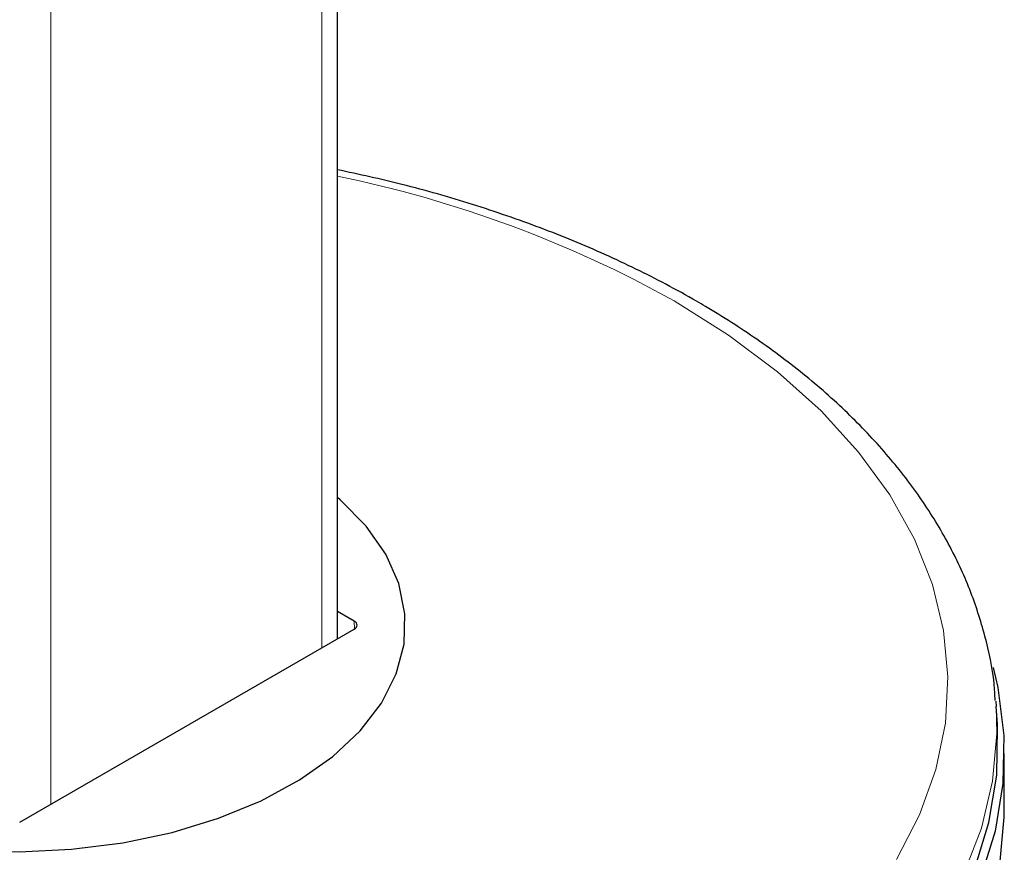
# Model space of a CAD drawing. Units: millimetres. Extents: x 0 to 210, y 0 to 297.
# Drawn here: x 183 to 186, y 98 to 100 of the extents above; entities that cross this region are included whole.
import ezdxf

# ---------------------------------------------------------------- set-up
doc = ezdxf.new("R2010")
doc.units = ezdxf.units.MM

msp = doc.modelspace()

# ---------------------------------------------------------------- linework, layer by layer
at = {"color": 7, "linetype": 'Continuous', "lineweight": 25}
for p, q in [((184.29012, 98.73193), (184.29012, 121.30337)), ((184.33294, 98.77705), (184.29012, 98.80177)), ((183.48087, 98.26475), (184.33294, 98.75664)), ((185.96674, 98.57324), (185.96773, 98.55958)), ((185.97062, 98.5146), (185.96773, 98.55958)), ((185.98819, 98.29325), (185.98819, 98.44023))]:
    msp.add_line(p, q, dxfattribs=at)
at = {"color": 8, "linetype": 'Continuous', "lineweight": 18}
for p, q in [((184.24985, 121.24724), (184.24985, 98.70868)), ((183.56042, 120.84924), (183.56042, 98.31068)), ((184.33324, 98.75682), (184.33294, 98.77705))]:
    msp.add_line(p, q, dxfattribs=at)
at = {"color": 8, "linetype": 'Continuous', "lineweight": 18, "flags": 128}
for points in [[(185.71356, 98.17021), (185.77226, 98.28355), (185.81386, 98.39939), (185.83805, 98.51686), (185.84467, 98.6351), (185.83365, 98.75323), (185.80508, 98.87038), (185.75917, 98.98567), (185.69627, 99.09826), (185.61683, 99.20731), (185.52145, 99.31201), (185.41082, 99.4116), (185.28578, 99.50532), (185.14725, 99.59249), (185.14725, 99.59249)], [(185.96773, 98.55958), (185.96932, 98.49082), (185.95833, 98.36981), (185.92985, 98.24976), (185.88406, 98.1315), (185.82129, 98.01587), (185.74198, 97.90368), (185.64668, 97.79572), (185.53607, 97.69273), (185.41092, 97.59545), (185.27211, 97.50456), (185.12061, 97.42069), (184.95749, 97.34443), (184.78388, 97.27632), (184.60101, 97.21683), (184.41016, 97.16639), (184.21267, 97.12534), (184.00992, 97.09398), (183.80333, 97.07252), (183.59436, 97.06112), (183.38447, 97.05985)]]:
    msp.add_lwpolyline(points, dxfattribs=at)
at = {"color": 7, "linetype": 'Continuous', "lineweight": 25, "flags": 128}
for points in [[(182.75609, 98.35864), (182.85664, 98.30787), (182.96802, 98.2653), (183.08824, 98.23167), (183.21515, 98.2076), (183.34649, 98.1935), (183.4799, 98.18964), (183.61302, 98.19607), (183.74347, 98.21269), (183.86891, 98.2392), (183.98712, 98.27513), (184.09597, 98.31983), (184.19353, 98.37251), (184.27806, 98.43222), (184.34805, 98.49791), (184.40225, 98.56839), (184.43969, 98.64242), (184.4597, 98.71867), (184.46194, 98.79577), (184.44635, 98.87236), (184.41321, 98.94707), (184.36312, 99.01856), (184.29698, 99.08556), (184.29012, 99.09146)], [(185.95969, 98.65865), (185.97146, 98.60777), (185.98695, 98.48601), (185.98473, 98.36394), (185.96483, 98.2424), (185.92738, 98.12225), (185.87265, 98.00433), (185.80102, 97.88947), (185.71298, 97.77847), (185.60917, 97.67211), (185.49031, 97.57114), (185.35722, 97.47627), (185.21085, 97.38815), (185.05223, 97.30742), (184.88245, 97.23463), (184.70273, 97.1703), (184.5143, 97.11488), (184.31851, 97.06875), (184.11671, 97.03225), (183.91033, 97.00561), (183.70082, 96.98905), (183.48963, 96.98266), (183.27827, 96.98649)], [(183.27943, 97.01632), (183.48947, 97.01251), (183.69933, 97.01886), (183.90753, 97.03532), (184.11261, 97.06179), (184.31314, 97.09806), (184.50771, 97.1439), (184.69495, 97.19898), (184.87355, 97.2629), (185.04225, 97.33523), (185.19989, 97.41546), (185.34534, 97.50302), (185.47759, 97.5973), (185.5957, 97.69764), (185.69886, 97.80333), (185.78634, 97.91363), (185.85753, 98.02777), (185.91192, 98.14495), (185.94913, 98.26435), (185.96891, 98.38512), (185.97111, 98.50643), (185.97062, 98.5146)], [(183.38388, 96.83632), (183.59534, 96.8376), (183.80588, 96.84909), (184.014, 96.8707), (184.21827, 96.9023), (184.41724, 96.94365), (184.60952, 96.99447), (184.79376, 97.0544), (184.96866, 97.12302), (185.13301, 97.19985), (185.28564, 97.28435), (185.42549, 97.37592), (185.55157, 97.47393), (185.66301, 97.57768), (185.75901, 97.68646), (185.83892, 97.79949), (185.90216, 97.91598), (185.94829, 98.03512), (185.97699, 98.15607), (185.98806, 98.27799), (185.98819, 98.29325)]]:
    msp.add_lwpolyline(points, dxfattribs=at)
at = {"color": 8, "linetype": 'Continuous', "lineweight": 18}
msp.add_arc((183.68753, 96.96433), 3.00633, 60.9516, 78.43722, dxfattribs=at)
at = {"color": 7, "linetype": 'Continuous', "lineweight": 25}
msp.add_ellipse((184.31526, 98.76684), major_axis=(0.025, 0), ratio=0.5772438, start_param=5.4978252, end_param=7.0685454, dxfattribs=at)
msp.add_open_spline([(185.96481, 98.57479), (185.96411, 98.58947), (185.96148, 98.64463), (185.94067, 98.73943), (185.90271, 98.85804), (185.84844, 98.97413), (185.77939, 99.08721), (185.69544, 99.19665), (185.59707, 99.30172), (185.48485, 99.40167), (185.36163, 99.49422), (185.2652, 99.55593), (185.18679, 99.60178), (185.10383, 99.64765), (184.97289, 99.71152), (184.80828, 99.77945), (184.63524, 99.83896), (184.46259, 99.88876), (184.34512, 99.91427), (184.29012, 99.92622)], degree=3, knots=[0, 0, 0, 0, 0.0234268, 0.0880111, 0.1528095, 0.2180998, 0.2840548, 0.3507238, 0.4180418, 0.4858725, 0.5540544, 0.6190598, 0.6299905, 0.6662842, 0.7347661, 0.8031966, 0.8715645, 0.9398614, 1, 1, 1, 1], dxfattribs=at)

doc.saveas('drawing.dxf')
